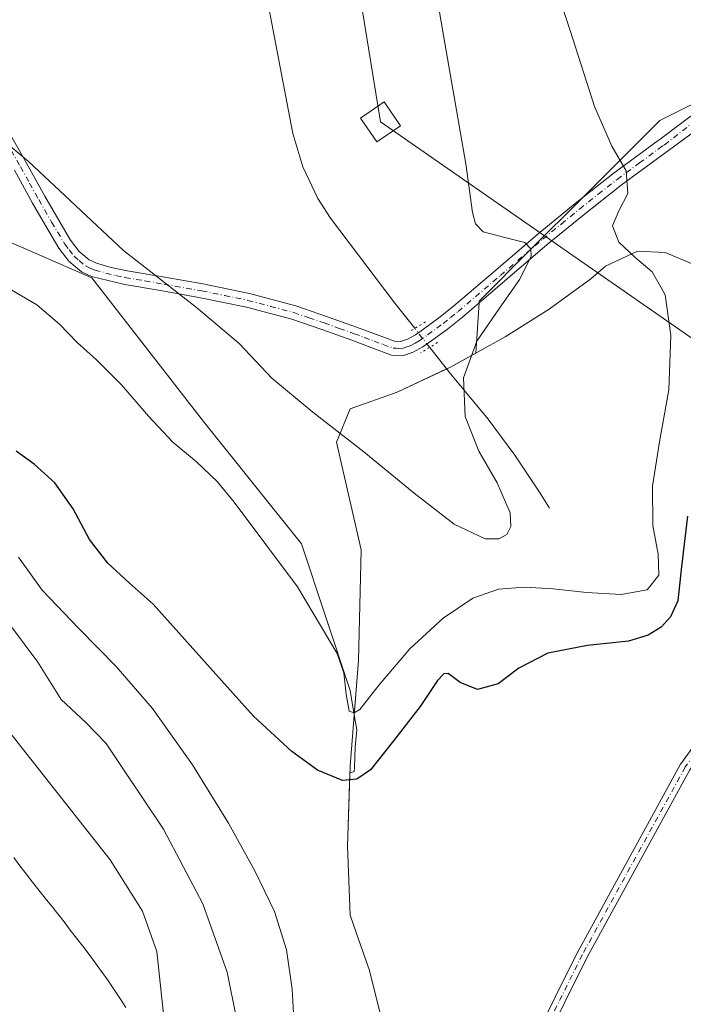
# Model space of a CAD drawing. Units: metres. Extents: x 607376 to 610846, y 4733894 to 4736261.
# Drawn here: x 607921 to 608080, y 4735487 to 4735722 of the extents above; entities that cross this region are included whole.
import ezdxf

# ---------------------------------------------------------------- set-up
doc = ezdxf.new("R2010")
doc.units = ezdxf.units.M
doc.header["$MEASUREMENT"] = 0
doc.linetypes.add('DGN Style 4', pattern=[2.6384748266838614, 1.318413404963828, -0.6592067024819142, 0.001648016756204785, -0.6592067024819142])
doc.linetypes.add('DGN Style 5', pattern=[1.1536117293433497, 0.4944050268614355, -0.6592067024819142])
for name, color, linetype, lineweight in [('Camino Cxs', 7, 'Continuous', 0), ('Camino eje', 30, 'DGN Style 4', 13), ('Corriente natural lineal', 142, 'Continuous', 13), ('Corriente natural lineal oculto', 9, 'DGN Style 4', 13), ('Cultivos herbáceos CxS', 92, 'Continuous', 0), ('Curva de nivel maestra', 30, 'Continuous', 30), ('Curva de nivel normal', 30, 'Continuous', 0), ('Depósito de residuos Cxs', 6, 'Continuous', 0), ('Pastizal CxS', 92, 'Continuous', 0), ('Pista no pavimentada Cxs', 111, 'Continuous', 0), ('Pista no pavimentada eje', 91, 'DGN Style 4', 0), ('Puente lineal', 2, 'DGN Style 5', 0), ('Suelo desnudo CxS', 253, 'Continuous', 0), ('Tendido', 6, 'Continuous', 0), ('Torre de tendido Cxs', 51, 'Continuous', 0)]:
    doc.layers.add(name, color=color, linetype=linetype, lineweight=lineweight)

# ---------------------------------------------------------------- blocks, each defined once
blk = doc.blocks.new('*U16')
at = {"layer": 'Cultivos herbáceos CxS', "color": 92, "linetype": 'Continuous', "lineweight": 0}
blk.add_polyline3d([(608107.0140000005, 4735714.705900001, 474.4084000000003), (608073.9753000002, 4735698.187100001, 471.9784999999974), (608055.3822999997, 4735679.594500001, 468.4910999999993), (608043.2211999996, 4735667.433800001, 466.1603000000032), (608030.7703999998, 4735654.983300001, 464.2580000000017), (608030.7423, 4735654.5626, 464.2498000000051), (608029.9413999999, 4735642.5548, 464.9594999999972), (608023.7187999999, 4735639.132300001, 464.403999999995), (608022.9550999999, 4735638.770600001, 464.3252999999968), (608011.1511000004, 4735633.179199999, 463.8748000000051), (607999.9062000001, 4735629.2104, 464.2945000000037), (607996.5988999996, 4735621.2729, 465.0458999999974), (608002.5521, 4735595.476, 467.1134000000021), (608001.8905999997, 4735569.0176, 469.2792999999947), (608000.8700000001, 4735556.089600001, 471.1355999999942), (607999.9172999999, 4735561.859999999, 470.7639999999956), (607988.2225000003, 4735596.971700001, 467.9924000000028), (607964.8304000003, 4735626.2283, 467.123900000006), (607938.0971999997, 4735660.502900001, 466.0510999999969), (607886.3003000002, 4735683.0737, 467.6671999999963)], dxfattribs=at)
blk = doc.blocks.new('*U19')
at = {"layer": 'Pista no pavimentada Cxs', "color": 111, "linetype": 'Continuous', "lineweight": 0}
for points in [[(607918.0100999996, 4735695.8201, 464.7796999999992), (607922.5201000003, 4735687.9301, 465.0436999999947), (607926.8800999997, 4735680.050100001, 465.3199000000022), (607929.9501, 4735674.710100001, 465.5350000000035), (607933.0401, 4735669.540100001, 465.6885000000038), (607935.0701000001, 4735666.840100001, 465.7698999999994), (607937.4801000003, 4735664.840100001, 465.7991000000038), (607939.1901000004, 4735664.0101, 465.7483999999968), (607942.7500999998, 4735663.0101, 465.6135999999969), (607946.5800999999, 4735662.2401, 465.4229999999953), (607955.6001000004, 4735660.700099999, 464.9140999999945), (607964.7001, 4735659.0701, 464.4271000000008), (607975.8400999998, 4735656.780099999, 463.9899000000005), (607986.9001000002, 4735653.8301, 463.6183000000019), (607994.2401000002, 4735651.3301, 463.5347000000039), (608001.4401000004, 4735648.7501, 463.3423000000039), (608006.2200999996, 4735646.9801, 463.2786000000052), (608010.5201000003, 4735645.390100001, 463.341499999995), (608011.9600999998, 4735645.300100001, 463.3568999999989), (608013.6001000004, 4735645.840100001, 463.3478000000032), (608015.5000999998, 4735646.9101, 463.3090999999986), (608017.4600999998, 4735648.2501, 463.3436999999976), (608021.0900999998, 4735650.960100001, 463.6371000000072), (608024.6401000004, 4735653.7601, 463.8796000000002), (608034.7301000003, 4735662.380100001, 465.0620000000054), (608044.8901000004, 4735671.0701, 467.1824000000051), (608053.7301000003, 4735678.290100001, 468.2875000000058), (608062.7100999998, 4735685.380100001, 470.0469000000012), (608073.5800999999, 4735693.380100001, 471.9054000000033), (608074.0663000002, 4735693.686899999, 471.9909000000043), (608088.6498999996, 4735704.654899999, 473.9759999999952)], [(608088.9145000001, 4735700.421499999, 474.1079000000027), (608076.0137, 4735690.9531, 472.3077999999951), (608075.4700999996, 4735690.610099999, 472.2317999999942), (608064.7401000002, 4735682.720100001, 470.3652000000002), (608055.8300999999, 4735675.6801, 468.8206000000064), (608047.0401, 4735668.4901, 467.9038), (608036.9101, 4735659.8301, 465.2090999999928), (608026.7701000003, 4735651.170100001, 464.2498999999953), (608023.1401000004, 4735648.300100001, 463.9903999999952), (608019.4101, 4735645.520099999, 463.8173999999999), (608017.2701000003, 4735644.0601, 463.6753999999929), (608014.9600999998, 4735642.770099999, 463.7155000000057), (608012.4001000002, 4735641.9001, 463.7057999999961), (608009.8101000005, 4735642.0801, 463.5877999999939), (608005.0500999996, 4735643.8301, 463.4645000000019), (608000.2901, 4735645.600099999, 463.5121999999974), (607993.1300999997, 4735648.1601, 463.6287000000011), (607985.9200999998, 4735650.620100001, 463.8537000000069), (607975.0701000001, 4735653.520099999, 464.2213999999949), (607964.0701000001, 4735655.770099999, 464.772299999997), (607955.0201000003, 4735657.390100001, 465.2140000000073), (607945.9700999996, 4735658.940099999, 465.8329999999987), (607938.0000999998, 4735660.860099999, 466.2388000000064), (607935.6501000002, 4735661.9901, 466.2237000000023), (607932.6300999997, 4735664.520099999, 466.0604000000022), (607930.2600999996, 4735667.6601, 466.0999000000011), (607927.0601000005, 4735673.0101, 466.0225999999967), (607923.9600999998, 4735678.4001, 465.854800000001), (607919.5900999998, 4735686.280099999, 465.7057999999961)]]:
    blk.add_polyline3d(points, dxfattribs=at)

msp = doc.modelspace()

# ---------------------------------------------------------------- linework, layer by layer
at = {"layer": 'Camino Cxs', "color": 7, "linetype": 'Continuous', "lineweight": 0}
for points in [[(608022.1436999999, 4735434.6437, 487.3243999999977), (608054.2906999999, 4735499.3345, 484.638300000006), (608054.3151000004, 4735499.381300001, 484.6362999999984), (608078.9212999997, 4735544.2283, 479.7483999999968), (608078.9353, 4735544.252900001, 479.7351000000053), (608079.0087000001, 4735544.3661, 479.6725000000006), (608101.9744999995, 4735576.043099999, 476.5725999999996), (608111.7984999996, 4735594.5121, 476.6236999999965), (608116.8810999999, 4735610.5419, 477.6671999999963), (608118.1161000002, 4735622.933900001, 476.9042999999947), (608118.2406000001, 4735658.6468, 476.0669000000053)], [(608120.8402000006, 4735658.556399999, 476.0432000000001), (608120.7156999996, 4735622.862500001, 476.9980999999971), (608120.7093000002, 4735622.738100001, 476.9980000000069), (608119.4549000004, 4735610.1491, 477.6805000000023), (608119.4414999997, 4735610.052300001, 477.6601999999984), (608119.4003, 4735609.8851, 477.6248999999953), (608114.2411000002, 4735593.613299999, 476.7845999999991), (608114.2232999997, 4735593.5615, 476.7838999999949), (608114.1495000003, 4735593.3957, 476.7804999999935), (608104.2276999997, 4735574.742500001, 476.6456999999937), (608104.2056999998, 4735574.7029, 476.6468000000023), (608104.1322999997, 4735574.5899, 476.6500999999989), (608081.1617000002, 4735542.906099999, 479.8889999999956), (608056.6073000003, 4735498.153700001, 484.5959000000003), (608024.5091000004, 4735433.561100001, 486.9884000000021)], [(608022.1436999999, 4735434.6437, 487.3243999999977), (608054.2906999999, 4735499.3345, 484.638300000006), (608054.3151000004, 4735499.381300001, 484.6362999999984), (608078.9212999997, 4735544.2283, 479.7483999999968), (608078.9353, 4735544.252900001, 479.7351000000053), (608079.0087000001, 4735544.3661, 479.6725000000006), (608101.9744999995, 4735576.043099999, 476.5725999999996)], [(608081.1617000002, 4735542.906099999, 479.8889999999956), (608056.6073000003, 4735498.153700001, 484.5959000000003), (608024.5091000004, 4735433.561100001, 486.9884000000021)]]:
    msp.add_polyline3d(points, dxfattribs=at)
at = {"layer": 'Camino eje', "color": 30, "linetype": 'DGN Style 4', "lineweight": 13}
msp.add_polyline3d([(608119.6693000002, 4735695.5889, 475.413400000005), (608119.4156999999, 4735622.866900001, 476.9504000000015), (608118.1612, 4735610.278000001, 477.7231999999931), (608113.0017999997, 4735594.006100001, 476.6983999999939), (608103.0799000004, 4735575.3529, 476.6171000000032), (608080.0610999997, 4735543.6029, 479.8120999999956), (608055.4548000004, 4735498.755899999, 484.6181999999972), (608023.3079000004, 4735434.065199999, 487.1834999999992), (608005.8453000003, 4735383.661900001, 490.8703999999998), (607995.9233999997, 4735366.1994, 492.2679999999964), (607976.0795999998, 4735356.6744, 495.059500000003), (607938.7732999995, 4735345.958699999, 497.8984000000055), (607901.4670000002, 4735335.640000001, 500.148199999996), (607868.1294, 4735322.146199999, 501.7792999999947), (607835.9824999999, 4735307.858700001, 503.286500000002), (607819.7106, 4735303.493000001, 504.0114999999933), (607797.2789000003, 4735286.507900001, 505.0736000000034), (607759.3371000001, 4735257.321900001, 506.8641000000061), (607722.6462000003, 4735245.230599999, 508.0166999999929), (607648.4304000001, 4735213.126, 510.7137999999978), (607608.5343000004, 4735206.450400001, 511.8801999999997)], dxfattribs=at)
at = {"layer": 'Corriente natural lineal', "color": 142, "linetype": 'Continuous', "lineweight": 13}
for points in [[(608015.3485000003, 4735648.4626, 463.0541999999987), (608010.6101000002, 4735654.5001, 462.7197000000015), (607995.1700999998, 4735674.8301, 462.1073000000034), (607992.1501000002, 4735679.5001, 461.928700000004), (607988.5900999998, 4735687.050100001, 461.6986999999936), (607986.1801000005, 4735695.030099999, 461.4679000000033), (607980.0900999998, 4735726.7601, 460.8127999999998), (607973.2600999996, 4735756.850099999, 459.5611000000063), (607971.3000999996, 4735764.210100001, 459.7146000000066), (607968.9501, 4735771.4901, 459.4945000000008), (607966.7200999996, 4735776.390100001, 459.5522999999957), (607963.5500999996, 4735780.790100001, 459.5071000000025), (607960.9600999998, 4735783.460100001, 459.3420000000042), (607958.2301000003, 4735785.940099999, 459.1649999999936), (607951.4200999998, 4735791.600099999, 458.9467000000004), (607947.8800999997, 4735795.1801, 458.6643999999943), (607939.9101, 4735803.9301, 458.3564999999944), (607935.5301000001, 4735809.1501, 458.1538), (607931.0201000003, 4735815.7601, 457.8335999999982), (607927.2901, 4735822.880100001, 457.6287000000011), (607924.8400999998, 4735828.5001, 457.6092999999965), (607922.9501, 4735834.290100001, 457.2511999999988), (607920.6201, 4735844.420100001, 457.2409000000043)], [(608047.5530000003, 4735605.444300001, 465.5590999999986), (608045.2100999998, 4735609.290100001, 465.4333999999944), (608039.2500999998, 4735618.140100001, 465.3147999999928), (608032.9200999998, 4735626.7401, 465.1794999999984), (608023.9600999998, 4735637.4901, 464.5690000000032), (608018.9184999998, 4735643.913899999, 463.4474000000046)]]:
    msp.add_polyline3d(points, dxfattribs=at)
at = {"layer": 'Corriente natural lineal oculto', "color": 9, "linetype": 'DGN Style 4', "lineweight": 13, "extrusion": (-0.04188622259543733, 0.05336914867853235, 0.9976959849202632), "elevation": 227732.0479771897, "flags": 128}
msp.add_lwpolyline([(-3402067.390393785, -3342167.872031391), (-3402067.390393785, -3342173.667734794)], dxfattribs=at)
at = {"layer": 'Cultivos herbáceos CxS', "color": 92, "linetype": 'Continuous', "lineweight": 0}
for points in [[(608146.5827000003, 4735690.432700001, 475.3932999999961), (608132.4281000001, 4735713.434900001, 474.7437000000064), (608123.1693000002, 4735713.8979, 474.936400000006), (608119.6693000002, 4735714.073000001, 474.9072000000015), (608116.1693000002, 4735714.248000001, 474.7991999999941), (608115.1562000001, 4735714.298699999, 474.7376999999979), (608107.0140000005, 4735714.705900001, 474.4084000000003), (608073.9753000002, 4735698.187100001, 471.9784999999974), (608055.3822999997, 4735679.594500001, 468.4910999999993), (608043.2211999996, 4735667.433800001, 466.1603000000032), (608030.7703999998, 4735654.983300001, 464.2580000000017), (608030.7423, 4735654.5626, 464.2498000000051), (608029.9413999999, 4735642.5548, 464.9594999999972), (608023.7187999999, 4735639.132300001, 464.403999999995), (608022.9550999999, 4735638.770600001, 464.3252999999968), (608011.1511000004, 4735633.179199999, 463.8748000000051), (607999.9062000001, 4735629.2104, 464.2945000000037), (607996.5988999996, 4735621.2729, 465.0458999999974), (608002.5521, 4735595.476, 467.1134000000021), (608001.8905999997, 4735569.0176, 469.2792999999947), (608000.8700000001, 4735556.089600001, 471.1355999999942)], [(608000.8700000001, 4735556.089600001, 471.1355999999942), (607999.9172999999, 4735561.859999999, 470.7639999999956), (607988.2225000003, 4735596.971700001, 467.9924000000028), (607964.8304000003, 4735626.2283, 467.123900000006), (607938.0971999997, 4735660.502900001, 466.0510999999969), (607886.3003000002, 4735683.0737, 467.6671999999963), (607875.0631999997, 4735684.8376, 468.5761000000057), (607846.0162000004, 4735689.397100001, 470.380799999999), (607821.2596000005, 4735693.283100001, 470.5378000000055), (607794.4738999996, 4735680.976700001, 472.8408999999957), (607781.8696999997, 4735653.816500001, 477.6309999999939), (607769.8594000004, 4735627.379600001, 483.7364999999991)]]:
    msp.add_polyline3d(points, dxfattribs=at)
at = {"layer": 'Curva de nivel maestra', "color": 30, "linetype": 'Continuous', "lineweight": 30, "elevation": 475, "flags": 128}
msp.add_lwpolyline([(608080.5700000003, 4735603.590100001), (608079.1100000005, 4735591.5001), (608078.2300000006, 4735583.290100001), (608076.54, 4735579.520099999), (608074.25, 4735576.9801), (608071.1500000004, 4735575.0801), (608066.4299999997, 4735573.6601), (608056.6900000004, 4735572.610099999), (608047.1799999997, 4735570.8301), (608040.25, 4735567.2501), (608035.2699999996, 4735563.470100001), (608030.3200000003, 4735562.090100001), (608026.1900000004, 4735563.800100001), (608023.3700000001, 4735565.940099999), (608022.2699999996, 4735565.840100001), (608020.7999999998, 4735564.300100001), (608016.6399999997, 4735558.050100001), (608010.29, 4735549.8301), (608004.7400000002, 4735542.9001), (608001.5, 4735540.6601), (607998.0300000003, 4735540.4001), (607992.0899999999, 4735542.800100001), (607985.9100000003, 4735547.2601), (607976.75, 4735555.770099999), (607969.1200000001, 4735564.2301), (607952.79, 4735582.550100001), (607947.04, 4735587.600099999), (607941.9299999997, 4735592.280099999), (607937.5599999996, 4735597.9901), (607933.6299999999, 4735605.280099999), (607929.2599999999, 4735611.550100001), (607924.3099999996, 4735615.9801), (607920.0199999996, 4735619.090100001)], dxfattribs=at)
at = {"layer": 'Curva de nivel normal', "color": 30, "linetype": 'Continuous', "lineweight": 0, "flags": 128}
for points, elevation in [([(607917.1500000004, 4735693.220100001), (607922.8700000001, 4735688.4101), (607945.6600000003, 4735667.050100001), (607963.1399999997, 4735653.4101), (607973.3200000003, 4735644.840100001), (607981.1399999997, 4735636.5601), (607990.9500000002, 4735628.380100001), (608003.1399999997, 4735618.9301), (608015.2100000001, 4735609.0701), (608024.8099999996, 4735601.620100001), (608032.2000000002, 4735598.140100001), (608035.4600000001, 4735598.140100001), (608037.3399999999, 4735599.190099999), (608038.3200000003, 4735601.100099999), (608038.1699999999, 4735604.390100001), (608035.0199999996, 4735611.550100001), (608030.7100000001, 4735619.0801), (608027.4299999997, 4735627.360099999), (608026.9699999997, 4735636.610099999), (608030.2100000001, 4735645.360099999), (608035.5899999999, 4735653.3101), (608040.5, 4735660.2501), (608043.1900000004, 4735665.700099999), (608043.0899999999, 4735667.460100001), (608041.7100000001, 4735668.950099999), (608036.8700000001, 4735670.140100001), (608031.7199999997, 4735671.540100001), (608029.8899999997, 4735673.460100001), (608029.1500000004, 4735676.140100001), (608027.5700000003, 4735687.770099999), (608022.2599999999, 4735718.5001), (608015.79, 4735756.290100001)], 465), ([(607917.6600000003, 4735658.350099999), (607924.9600000001, 4735654.050100001), (607930.3600000005, 4735649.4801), (607934.5700000003, 4735645.090100001), (607939.2599999999, 4735640.9101), (607945.1900000004, 4735634.970100001), (607951.6500000004, 4735627.460100001), (607957.5099999999, 4735621.2601), (607963.1399999997, 4735616.5801), (607968.0700000003, 4735611.8301), (607972.1200000001, 4735606.870100001), (607987.3399999999, 4735586.6601), (607996.7699999996, 4735570.7301), (607998.4199999999, 4735566.0801), (607998.9699999997, 4735561.0101), (607999.6799999997, 4735556.970100001), (608000.8799999999, 4735556.520099999), (608002.2199999997, 4735557.360099999), (608006.8700000001, 4735563.200099999), (608014.1600000003, 4735571.840100001), (608022.1500000004, 4735579.210100001), (608029.2400000002, 4735583.960100001), (608035.3399999999, 4735586.120100001), (608041.5800000001, 4735586.610099999), (608048.4600000001, 4735586.210100001), (608056.4000000004, 4735585.3301), (608064.75, 4735584.800100001), (608070.9600000001, 4735585.9301), (608073.7300000006, 4735589.420100001), (608073.5300000003, 4735594.450099999), (608072.25, 4735601.360099999), (608072.1699999999, 4735610.7401), (608073.8799999999, 4735621.360099999), (608076.0800000001, 4735633.7301), (608076.5999999996, 4735646.720100001), (608075.2100000001, 4735656.460100001), (608072.1500000004, 4735661.970100001), (608067.9500000002, 4735665.470100001), (608064.1799999997, 4735669.0701), (608062.6600000003, 4735672.9301), (608064.1399999997, 4735676.590100001), (608066.2999999998, 4735680.710100001), (608065.9199999999, 4735686.100099999), (608062.4600000001, 4735691.9901), (608058.3300000001, 4735701.520099999), (608052.54, 4735719.690099999), (608049.2100000001, 4735729.4901)], 470), ([(607986.5, 4735481.870100001), (607986.0499999998, 4735490.4801), (607984.7000000002, 4735499.840100001), (607981.79, 4735509.030099999), (607977.1900000004, 4735518.5701), (607970.7699999996, 4735530.190099999), (607962.1699999999, 4735544.100099999), (607952.5999999996, 4735557.550100001), (607943.9299999997, 4735567.6501), (607935.0199999996, 4735576.690099999), (607926.25, 4735585.860099999), (607920.5700000003, 4735593.790100001)], 480), ([(607972.6200000001, 4735483.8301), (607970.4500000002, 4735494.5101), (607964.7000000002, 4735510.9001), (607955.2199999997, 4735528.720100001), (607945.5300000003, 4735543.2401), (607941.5300000003, 4735549.1801), (607936.6900000004, 4735554.200099999), (607930.7599999999, 4735559.7601), (607925.1799999997, 4735568.6801), (607918.6500000004, 4735577.450099999)], 485), ([(607955.3099999996, 4735483.780099999), (607953.6299999999, 4735499.5001), (607950.25, 4735509.110099999), (607942.4800000006, 4735521.4301), (607917.3300000001, 4735553.340100001)], 490)]:
    msp.add_lwpolyline(points, dxfattribs=dict(at, elevation=elevation))
at = {"layer": 'Depósito de residuos Cxs', "color": 6, "linetype": 'Continuous', "lineweight": 0}
for points in [[(608007.1823000005, 4735484.3508, 480.5834000000032), (608004.5365000004, 4735494.9341, 479.1364000000031), (608001.4474999999, 4735503.7599, 478.815499999997), (607999.9062000001, 4735508.1633, 478.5271000000066), (607999.2448000005, 4735524.6998, 477.837400000004), (607999.9062000001, 4735543.882099999, 476.0280999999959), (608001.8905999997, 4735569.0176, 469.3626999999979), (608002.5521, 4735595.476, 467.2130999999936), (607996.5988999996, 4735621.2729, 465.1224999999977), (607999.9062000001, 4735629.2104, 464.3657999999996), (608011.1511000004, 4735633.179199999, 463.9379999999946), (608023.7187999999, 4735639.132300001, 464.9744999999967), (608036.948, 4735646.408399999, 465.0581999999995), (608047.5312999999, 4735653.023, 465.9609000000055), (608057.4532000005, 4735660.299000001, 467.9274000000005), (608060.9512, 4735663.2972, 469.0629999999946), (608068.6072000006, 4735666.9066, 470.6815000000061), (608075.2747, 4735666.5891, 471.8876000000019), (608085.1172000002, 4735662.4615, 473.7678000000015)], [(608007.1823000005, 4735484.3508, 480.5834000000032), (608004.5365000004, 4735494.9341, 479.1364000000031), (608001.4474999999, 4735503.7599, 478.815499999997), (607999.9062000001, 4735508.1633, 478.5271000000066), (607999.2448000005, 4735524.6998, 477.837400000004), (607999.9062000001, 4735543.882099999, 476.0280999999959), (608001.8905999997, 4735569.0176, 469.3626999999979), (608002.5521, 4735595.476, 467.2130999999936), (607996.5988999996, 4735621.2729, 465.1224999999977), (607999.9062000001, 4735629.2104, 464.3657999999996), (608011.1511000004, 4735633.179199999, 463.9379999999946), (608023.7187999999, 4735639.132300001, 464.9744999999967), (608036.948, 4735646.408399999, 465.0581999999995), (608047.5312999999, 4735653.023, 465.9609000000055), (608057.4532000005, 4735660.299000001, 467.9274000000005), (608060.9512, 4735663.2972, 469.0629999999946), (608068.6072000006, 4735666.9066, 470.6815000000061), (608075.2747, 4735666.5891, 471.8876000000019), (608085.1172000002, 4735662.4615, 473.7678000000015)], [(607919.4401000004, 4735521.940099999, 494.0442999999942), (607920.9301000005, 4735519.970100001, 494.0078000000067), (607922.4200999998, 4735518.020099999, 493.9903999999952), (607923.9200999998, 4735516.090100001, 493.9253000000026), (607925.4301000005, 4735514.170100001, 493.8571999999986), (607926.9401000004, 4735512.2601, 493.7927999999956), (607928.4501, 4735510.360099999, 493.7179999999935), (607929.9600999998, 4735508.450099999, 493.6563000000024), (607931.4700999996, 4735506.540100001, 493.5807000000059), (607932.9700999996, 4735504.610099999, 493.5185999999958), (607934.4801000003, 4735502.6801, 493.4703000000009), (607935.9801000003, 4735500.720100001, 493.3702000000048), (607937.4801000003, 4735498.7401, 493.2546000000002), (607938.9700999996, 4735496.7301, 493.1515999999974), (607940.4501, 4735494.690099999, 493.0080000000017), (607941.9301000005, 4735492.620100001, 492.8445999999968), (607943.3901000004, 4735490.5001, 492.6257999999943), (607944.8400999998, 4735488.3301, 492.4150999999983), (607946.2801000001, 4735486.120100001, 492.226800000004)], [(607919.4401000004, 4735521.940099999, 494.0442999999942), (607920.9301000005, 4735519.970100001, 494.0078000000067), (607922.4200999998, 4735518.020099999, 493.9903999999952), (607923.9200999998, 4735516.090100001, 493.9253000000026), (607925.4301000005, 4735514.170100001, 493.8571999999986), (607926.9401000004, 4735512.2601, 493.7927999999956), (607928.4501, 4735510.360099999, 493.7179999999935), (607929.9600999998, 4735508.450099999, 493.6563000000024), (607931.4700999996, 4735506.540100001, 493.5807000000059), (607932.9700999996, 4735504.610099999, 493.5185999999958), (607934.4801000003, 4735502.6801, 493.4703000000009), (607935.9801000003, 4735500.720100001, 493.3702000000048), (607937.4801000003, 4735498.7401, 493.2546000000002), (607938.9700999996, 4735496.7301, 493.1515999999974), (607940.4501, 4735494.690099999, 493.0080000000017), (607941.9301000005, 4735492.620100001, 492.8445999999968), (607943.3901000004, 4735490.5001, 492.6257999999943), (607944.8400999998, 4735488.3301, 492.4150999999983), (607946.2801000001, 4735486.120100001, 492.226800000004)]]:
    msp.add_polyline3d(points, dxfattribs=at)
at = {"layer": 'Pastizal CxS', "color": 92, "linetype": 'Continuous', "lineweight": 0}
for points in [[(608000.8700000001, 4735556.089600001, 471.1355999999942), (607999.9172999999, 4735561.859999999, 470.7639999999956), (607988.2225000003, 4735596.971700001, 467.9924000000028), (607964.8304000003, 4735626.2283, 467.123900000006), (607938.0971999997, 4735660.502900001, 466.0510999999969), (607886.3003000002, 4735683.0737, 467.6671999999963), (607875.0631999997, 4735684.8376, 468.5761000000057), (607846.0162000004, 4735689.397100001, 470.380799999999), (607821.2596000005, 4735693.283100001, 470.5378000000055), (607794.4738999996, 4735680.976700001, 472.8408999999957), (607781.8696999997, 4735653.816500001, 477.6309999999939), (607769.8594000004, 4735627.379600001, 483.7364999999991)], [(607886.3003000002, 4735683.0737, 467.6671999999963), (607938.0971999997, 4735660.502900001, 466.0510999999969), (607964.8304000003, 4735626.2283, 467.123900000006), (607988.2225000003, 4735596.971700001, 467.9924000000028), (607999.9172999999, 4735561.859999999, 470.7639999999956), (608000.8700000001, 4735556.089600001, 471.1355999999942), (608001.4687000001, 4735552.462900001, 471.3788999999961), (608001.3103, 4735550.780099999, 471.430600000007), (608001.1301999995, 4735548.3301, 471.4958999999944), (608001.0003000004, 4735545.880100001, 471.7090999999928), (608000.9101, 4735543.430199999, 471.9894000000059), (608000.8847000003, 4735542.5307, 472.0890000000073), (607999.8444999997, 4735542.091800001, 472.8242999999929), (607999.2448000005, 4735524.6998, 476.9609999999957), (607999.9062000001, 4735508.1633, 477.8319999999949), (608001.4474999999, 4735503.7599, 478.2458999999944), (608004.5365000004, 4735494.9341, 478.6426000000066), (608007.1823000005, 4735484.3508, 479.4814999999944)], [(608000.8700000001, 4735556.089600001, 471.1355999999942), (608001.4687000001, 4735552.462900001, 471.3788999999961), (608001.3103, 4735550.780099999, 471.430600000007), (608001.1301999995, 4735548.3301, 471.4958999999944), (608001.0003000004, 4735545.880100001, 471.7090999999928), (608000.9101, 4735543.430199999, 471.9894000000059), (608000.8847000003, 4735542.5307, 472.0890000000073), (607999.8444999997, 4735542.091800001, 472.8242999999929), (607999.2448000005, 4735524.6998, 476.9609999999957), (607999.9062000001, 4735508.1633, 477.8319999999949), (608001.4474999999, 4735503.7599, 478.2458999999944), (608004.5365000004, 4735494.9341, 478.6426000000066), (608007.1823000005, 4735484.3508, 479.4814999999944)], [(607946.2801000001, 4735486.120200001, 492.4199999999983), (607944.8400999998, 4735488.3301, 492.5889000000025), (607943.3901000004, 4735490.500200001, 492.7517999999982), (607941.9302000003, 4735492.620200001, 492.9410000000062), (607940.4501, 4735494.690199999, 493.1156999999948), (607938.9700999996, 4735496.7301, 493.273000000001), (607937.4801000003, 4735498.7402, 493.3772000000026), (607935.9801000003, 4735500.720100001, 493.4599000000017), (607934.4801000003, 4735502.680199999, 493.532600000006), (607932.9700999996, 4735504.610200001, 493.5619000000006), (607931.4700999996, 4735506.540100001, 493.6192000000011), (607929.9600999998, 4735508.450099999, 493.699099999998), (607928.4501, 4735510.360200001, 493.7565999999933), (607926.9402000001, 4735512.2601, 493.8209000000061), (607925.4302000003, 4735514.170100001, 493.8938000000053), (607923.9201999997, 4735516.090100001, 493.9657000000007), (607922.4201999997, 4735518.020099999, 494.0258000000031), (607920.9302000003, 4735519.970100001, 494.0185999999958), (607919.4402000001, 4735521.940199999, 494.0304000000033)], [(607946.2801000001, 4735486.120200001, 492.4199999999983), (607944.8400999998, 4735488.3301, 492.5889000000025), (607943.3901000004, 4735490.500200001, 492.7517999999982), (607941.9302000003, 4735492.620200001, 492.9410000000062), (607940.4501, 4735494.690199999, 493.1156999999948), (607938.9700999996, 4735496.7301, 493.273000000001), (607937.4801000003, 4735498.7402, 493.3772000000026), (607935.9801000003, 4735500.720100001, 493.4599000000017), (607934.4801000003, 4735502.680199999, 493.532600000006), (607932.9700999996, 4735504.610200001, 493.5619000000006), (607931.4700999996, 4735506.540100001, 493.6192000000011), (607929.9600999998, 4735508.450099999, 493.699099999998), (607928.4501, 4735510.360200001, 493.7565999999933), (607926.9402000001, 4735512.2601, 493.8209000000061), (607925.4302000003, 4735514.170100001, 493.8938000000053), (607923.9201999997, 4735516.090100001, 493.9657000000007), (607922.4201999997, 4735518.020099999, 494.0258000000031), (607920.9302000003, 4735519.970100001, 494.0185999999958), (607919.4402000001, 4735521.940199999, 494.0304000000033)]]:
    msp.add_polyline3d(points, dxfattribs=at)
at = {"layer": 'Pista no pavimentada Cxs', "color": 111, "linetype": 'Continuous', "lineweight": 0}
for points in [[(607918.0100999996, 4735695.8201, 464.7796999999992), (607922.5201000003, 4735687.9301, 465.0436999999947), (607926.8800999997, 4735680.050100001, 465.3199000000022), (607929.9501, 4735674.710100001, 465.5350000000035), (607933.0401, 4735669.540100001, 465.6885000000038), (607935.0701000001, 4735666.840100001, 465.7698999999994), (607937.4801000003, 4735664.840100001, 465.7991000000038), (607939.1901000004, 4735664.0101, 465.7483999999968), (607942.7500999998, 4735663.0101, 465.6135999999969), (607946.5800999999, 4735662.2401, 465.4229999999953), (607955.6001000004, 4735660.700099999, 464.9140999999945), (607964.7001, 4735659.0701, 464.4271000000008), (607975.8400999998, 4735656.780099999, 463.9899000000005), (607986.9001000002, 4735653.8301, 463.6183000000019), (607994.2401000002, 4735651.3301, 463.5347000000039), (608001.4401000004, 4735648.7501, 463.3423000000039), (608006.2200999996, 4735646.9801, 463.2786000000052), (608010.5201000003, 4735645.390100001, 463.341499999995), (608011.9600999998, 4735645.300100001, 463.3568999999989), (608013.6001000004, 4735645.840100001, 463.3478000000032), (608015.5000999998, 4735646.9101, 463.3090999999986), (608017.4600999998, 4735648.2501, 463.3436999999976), (608021.0900999998, 4735650.960100001, 463.6371000000072), (608024.6401000004, 4735653.7601, 463.8796000000002), (608034.7301000003, 4735662.380100001, 465.0620000000054), (608044.8901000004, 4735671.0701, 467.1824000000051), (608053.7301000003, 4735678.290100001, 468.2875000000058), (608062.7100999998, 4735685.380100001, 470.0469000000012), (608073.5800999999, 4735693.380100001, 471.9054000000033), (608074.0663000002, 4735693.686899999, 471.9909000000043), (608088.6498999996, 4735704.654899999, 473.9759999999952)], [(608088.9145000001, 4735700.421499999, 474.1079000000027), (608076.0137, 4735690.9531, 472.3077999999951), (608075.4700999996, 4735690.610099999, 472.2317999999942), (608064.7401000002, 4735682.720100001, 470.3652000000002), (608055.8300999999, 4735675.6801, 468.8206000000064), (608047.0401, 4735668.4901, 467.9038), (608036.9101, 4735659.8301, 465.2090999999928), (608026.7701000003, 4735651.170100001, 464.2498999999953), (608023.1401000004, 4735648.300100001, 463.9903999999952), (608019.4101, 4735645.520099999, 463.8173999999999), (608017.2701000003, 4735644.0601, 463.6753999999929), (608014.9600999998, 4735642.770099999, 463.7155000000057), (608012.4001000002, 4735641.9001, 463.7057999999961), (608009.8101000005, 4735642.0801, 463.5877999999939), (608005.0500999996, 4735643.8301, 463.4645000000019), (608000.2901, 4735645.600099999, 463.5121999999974), (607993.1300999997, 4735648.1601, 463.6287000000011), (607985.9200999998, 4735650.620100001, 463.8537000000069), (607975.0701000001, 4735653.520099999, 464.2213999999949), (607964.0701000001, 4735655.770099999, 464.772299999997), (607955.0201000003, 4735657.390100001, 465.2140000000073), (607945.9700999996, 4735658.940099999, 465.8329999999987), (607938.0000999998, 4735660.860099999, 466.2388000000064), (607935.6501000002, 4735661.9901, 466.2237000000023), (607932.6300999997, 4735664.520099999, 466.0604000000022), (607930.2600999996, 4735667.6601, 466.0999000000011), (607927.0601000005, 4735673.0101, 466.0225999999967), (607923.9600999998, 4735678.4001, 465.854800000001), (607919.5900999998, 4735686.280099999, 465.7057999999961)]]:
    msp.add_polyline3d(points, dxfattribs=at)
at = {"layer": 'Pista no pavimentada eje', "color": 91, "linetype": 'DGN Style 4', "lineweight": 0}
msp.add_polyline3d([(607918.8201000001, 4735691.020099999, 465.206600000005), (607921.0551000005, 4735687.1051, 465.3568999999989), (607923.2351000002, 4735683.165100001, 465.3564999999944), (607925.4200999998, 4735679.225099999, 465.5782000000036), (607928.5050999997, 4735673.860099999, 465.7609999999986), (607931.6501000002, 4735668.600099999, 465.8840000000055), (607932.6651, 4735667.2501, 465.8769999999931), (607933.8501000004, 4735665.6801, 465.9196999999986), (607935.0551000005, 4735664.6801, 465.9309999999969), (607936.5651000004, 4735663.415100001, 465.9569999999949), (607937.7401000002, 4735662.850099999, 465.946299999996), (607938.8309000004, 4735662.368899999, 465.9320000000008), (607943.8901000004, 4735661.0701, 465.7834000000003), (607946.0401, 4735660.637499999, 465.6391000000004), (607950.8000999996, 4735659.815099999, 465.3282999999938), (607955.3101000005, 4735659.045100001, 465.0623000000051), (607964.3850999996, 4735657.420100001, 464.5886000000028), (607969.8850999996, 4735656.295100001, 464.3659999999945), (607975.4550999999, 4735655.1501, 464.1040999999968), (607980.8800999997, 4735653.700099999, 463.8647999999957), (607986.4101, 4735652.225099999, 463.7235999999976), (607990.0800999999, 4735650.975099999, 463.6690999999992), (607993.6851000005, 4735649.745100001, 463.5767999999953), (607997.2851, 4735648.4551, 463.4698000000063), (608000.8651000002, 4735647.175100001, 463.3871999999974), (608003.2550999997, 4735646.290100001, 463.3744000000006), (608005.6350999996, 4735645.405099999, 463.3693000000058), (608007.7851, 4735644.610099999, 463.3666999999987), (608010.1651, 4735643.735099999, 463.4636000000028), (608010.8850999996, 4735643.690099999, 463.4836000000069), (608012.1801000005, 4735643.600099999, 463.522299999997), (608013.4600999998, 4735644.0351, 463.5250999999989), (608014.2801000001, 4735644.3051, 463.5304000000033), (608015.4351000005, 4735644.950099999, 463.5096000000049), (608016.3850999996, 4735645.485099999, 463.4907999999996), (608018.4351000005, 4735646.8851, 463.507500000007), (608022.1151000002, 4735649.630100001, 463.7666999999929), (608023.8901000004, 4735651.030099999, 463.8923000000068), (608025.7050999999, 4735652.465100001, 463.9700000000012), (608035.8201000001, 4735661.1051, 465.1254999999946), (608045.9650999998, 4735669.780099999, 467.5243000000046), (608050.3850999996, 4735673.390100001, 468.3288999999932), (608054.7801000001, 4735676.985099999, 468.4811000000045), (608059.2351000002, 4735680.505100001, 469.3205000000017), (608063.7251000004, 4735684.050100001, 470.1747000000032), (608069.0900999998, 4735687.995100001, 471.1172999999981), (608074.5251000002, 4735691.995100001, 472.0210999999982), (608075.0401, 4735692.319900001, 472.0883000000031), (608087.4593000002, 4735702.009099999, 473.9005999999936)], dxfattribs=at)
at = {"layer": 'Puente lineal', "color": 2, "linetype": 'DGN Style 5', "lineweight": 0, "extrusion": (-0.04826384659245853, -0.02915645864366669, 0.9984089853519248), "elevation": -166957.3685417221, "flags": 128}
msp.add_lwpolyline([(-3739033.772260491, 2964425.525952736), (-3739033.772260491, 2964421.535673924)], dxfattribs=at)
at = {"layer": 'Puente lineal', "color": 2, "linetype": 'DGN Style 5', "lineweight": 0, "extrusion": (-0.05141756026620781, -0.03153441503640903, 0.998179250017041), "elevation": -180135.4922867538, "flags": 128}
msp.add_lwpolyline([(-3719023.96111637, 2988718.092894953), (-3719023.96111637, 2988713.321466567)], dxfattribs=at)
at = {"layer": 'Suelo desnudo CxS', "color": 253, "linetype": 'Continuous', "lineweight": 0}
for points in [[(608007.1823000005, 4735484.3508, 479.4814999999944), (608004.5365000004, 4735494.9341, 478.6426000000066), (608001.4474999999, 4735503.7599, 478.2458999999944), (607999.9062000001, 4735508.1633, 477.8319999999949), (607999.2448000005, 4735524.6998, 476.9609999999957), (607999.8444999997, 4735542.091800001, 472.8242999999929), (608000.8847000003, 4735542.5307, 472.0890000000073), (608000.9101, 4735543.430199999, 471.9894000000059), (608001.0003000004, 4735545.880100001, 471.7090999999928), (608001.1301999995, 4735548.3301, 471.4958999999944), (608001.3103, 4735550.780099999, 471.430600000007), (608001.4687000001, 4735552.462900001, 471.3788999999961), (608000.8700000001, 4735556.089600001, 471.1355999999942), (608001.8905999997, 4735569.0176, 469.2792999999947), (608002.5521, 4735595.476, 467.1134000000021), (607996.5988999996, 4735621.2729, 465.0458999999974), (607999.9062000001, 4735629.2104, 464.2945000000037), (608011.1511000004, 4735633.179199999, 463.8748000000051), (608022.9550999999, 4735638.770600001, 464.3252999999968), (608023.7187999999, 4735639.132300001, 464.403999999995), (608029.9413999999, 4735642.5548, 464.9594999999972), (608030.7423, 4735654.5626, 464.2498000000051), (608030.7703999998, 4735654.983300001, 464.2580000000017), (608043.2211999996, 4735667.433800001, 466.1603000000032), (608055.3822999997, 4735679.594500001, 468.4910999999993), (608073.9753000002, 4735698.187100001, 471.9784999999974), (608107.0140000005, 4735714.705900001, 474.4084000000003)], [(608146.5827000003, 4735690.432700001, 475.3932999999961), (608132.4281000001, 4735713.434900001, 474.7437000000064), (608123.1693000002, 4735713.8979, 474.936400000006), (608119.6693000002, 4735714.073000001, 474.9072000000015), (608116.1693000002, 4735714.248000001, 474.7991999999941), (608115.1562000001, 4735714.298699999, 474.7376999999979), (608107.0140000005, 4735714.705900001, 474.4084000000003), (608073.9753000002, 4735698.187100001, 471.9784999999974), (608055.3822999997, 4735679.594500001, 468.4910999999993), (608043.2211999996, 4735667.433800001, 466.1603000000032), (608030.7703999998, 4735654.983300001, 464.2580000000017), (608030.7423, 4735654.5626, 464.2498000000051), (608029.9413999999, 4735642.5548, 464.9594999999972), (608023.7187999999, 4735639.132300001, 464.403999999995), (608022.9550999999, 4735638.770600001, 464.3252999999968), (608011.1511000004, 4735633.179199999, 463.8748000000051), (607999.9062000001, 4735629.2104, 464.2945000000037), (607996.5988999996, 4735621.2729, 465.0458999999974), (608002.5521, 4735595.476, 467.1134000000021), (608001.8905999997, 4735569.0176, 469.2792999999947), (608000.8700000001, 4735556.089600001, 471.1355999999942)], [(608000.8700000001, 4735556.089600001, 471.1355999999942), (608001.4687000001, 4735552.462900001, 471.3788999999961), (608001.3103, 4735550.780099999, 471.430600000007), (608001.1301999995, 4735548.3301, 471.4958999999944), (608001.0003000004, 4735545.880100001, 471.7090999999928), (608000.9101, 4735543.430199999, 471.9894000000059), (608000.8847000003, 4735542.5307, 472.0890000000073), (607999.8444999997, 4735542.091800001, 472.8242999999929), (607999.2448000005, 4735524.6998, 476.9609999999957), (607999.9062000001, 4735508.1633, 477.8319999999949), (608001.4474999999, 4735503.7599, 478.2458999999944), (608004.5365000004, 4735494.9341, 478.6426000000066), (608007.1823000005, 4735484.3508, 479.4814999999944)], [(607919.4402000001, 4735521.940199999, 494.0304000000033), (607920.9302000003, 4735519.970100001, 494.0185999999958), (607922.4201999997, 4735518.020099999, 494.0258000000031), (607923.9201999997, 4735516.090100001, 493.9657000000007), (607925.4302000003, 4735514.170100001, 493.8938000000053), (607926.9402000001, 4735512.2601, 493.8209000000061), (607928.4501, 4735510.360200001, 493.7565999999933), (607929.9600999998, 4735508.450099999, 493.699099999998), (607931.4700999996, 4735506.540100001, 493.6192000000011), (607932.9700999996, 4735504.610200001, 493.5619000000006), (607934.4801000003, 4735502.680199999, 493.532600000006), (607935.9801000003, 4735500.720100001, 493.4599000000017), (607937.4801000003, 4735498.7402, 493.3772000000026), (607938.9700999996, 4735496.7301, 493.273000000001), (607940.4501, 4735494.690199999, 493.1156999999948), (607941.9302000003, 4735492.620200001, 492.9410000000062), (607943.3901000004, 4735490.500200001, 492.7517999999982), (607944.8400999998, 4735488.3301, 492.5889000000025), (607946.2801000001, 4735486.120200001, 492.4199999999983)], [(607946.2801000001, 4735486.120200001, 492.4199999999983), (607944.8400999998, 4735488.3301, 492.5889000000025), (607943.3901000004, 4735490.500200001, 492.7517999999982), (607941.9302000003, 4735492.620200001, 492.9410000000062), (607940.4501, 4735494.690199999, 493.1156999999948), (607938.9700999996, 4735496.7301, 493.273000000001), (607937.4801000003, 4735498.7402, 493.3772000000026), (607935.9801000003, 4735500.720100001, 493.4599000000017), (607934.4801000003, 4735502.680199999, 493.532600000006), (607932.9700999996, 4735504.610200001, 493.5619000000006), (607931.4700999996, 4735506.540100001, 493.6192000000011), (607929.9600999998, 4735508.450099999, 493.699099999998), (607928.4501, 4735510.360200001, 493.7565999999933), (607926.9402000001, 4735512.2601, 493.8209000000061), (607925.4302000003, 4735514.170100001, 493.8938000000053), (607923.9201999997, 4735516.090100001, 493.9657000000007), (607922.4201999997, 4735518.020099999, 494.0258000000031), (607920.9302000003, 4735519.970100001, 494.0185999999958), (607919.4402000001, 4735521.940199999, 494.0304000000033)]]:
    msp.add_polyline3d(points, dxfattribs=at)
at = {"layer": 'Tendido', "color": 6, "linetype": 'Continuous', "lineweight": 0}
msp.add_polyline3d([(607922.5203999998, 4736215.754699999, 462.9918000000035), (607955.4468, 4736015.687799999, 473.9829000000027), (608007.1366999998, 4735697.8003, 487.4030999999959), (608279.5083, 4735508.6404, 490.3095999999932), (608477.7944999998, 4735370.123199999, 491.9045000000042), (608740.7664000001, 4735187.347999999, 487.9177000000054), (609115.5367000002, 4734927.809800001, 467.2684000000008), (609356.3583000004, 4734759.92, 466.6352000000043), (609508.1601999998, 4734539.213300001, 471.2443000000058), (609619.0799000004, 4734375.9794, 479.7145000000019), (609820.6056000004, 4734080.4202, 484.4897999999957), (609835.6902999999, 4733932.065500001, 473.2878000000055)], dxfattribs=at)
at = {"layer": 'Torre de tendido Cxs', "color": 51, "linetype": 'Continuous', "lineweight": 0}
msp.add_polyline3d([(608011.9000000004, 4735696.880000001, 477.351999999999), (608006.2699999996, 4735693.02, 473.1733999999997), (608002.3700000001, 4735698.720000001, 475.5798999999971), (608008.0099999999, 4735702.58, 469.7198999999965), (608011.9000000004, 4735696.880000001, 477.351999999999)], dxfattribs=at)
msp.add_3dface([(608011.9000000004, 4735696.880000001, 477.351999999999), (608006.2699999996, 4735693.02, 473.1733999999997), (608002.3700000001, 4735698.720000001, 475.5798999999971), (608008.0099999999, 4735702.58, 469.7198999999965)], dxfattribs=at)

# ---------------------------------------------------------------- block references
at = {"layer": 'Cultivos herbáceos CxS', "color": 92, "linetype": 'Continuous', "lineweight": 0}
msp.add_blockref('*U16', (0, 0), dxfattribs=at)
at = {"layer": 'Pista no pavimentada Cxs', "color": 111, "linetype": 'Continuous', "lineweight": 0}
msp.add_blockref('*U19', (0, 0), dxfattribs=at)

doc.saveas('drawing.dxf')
